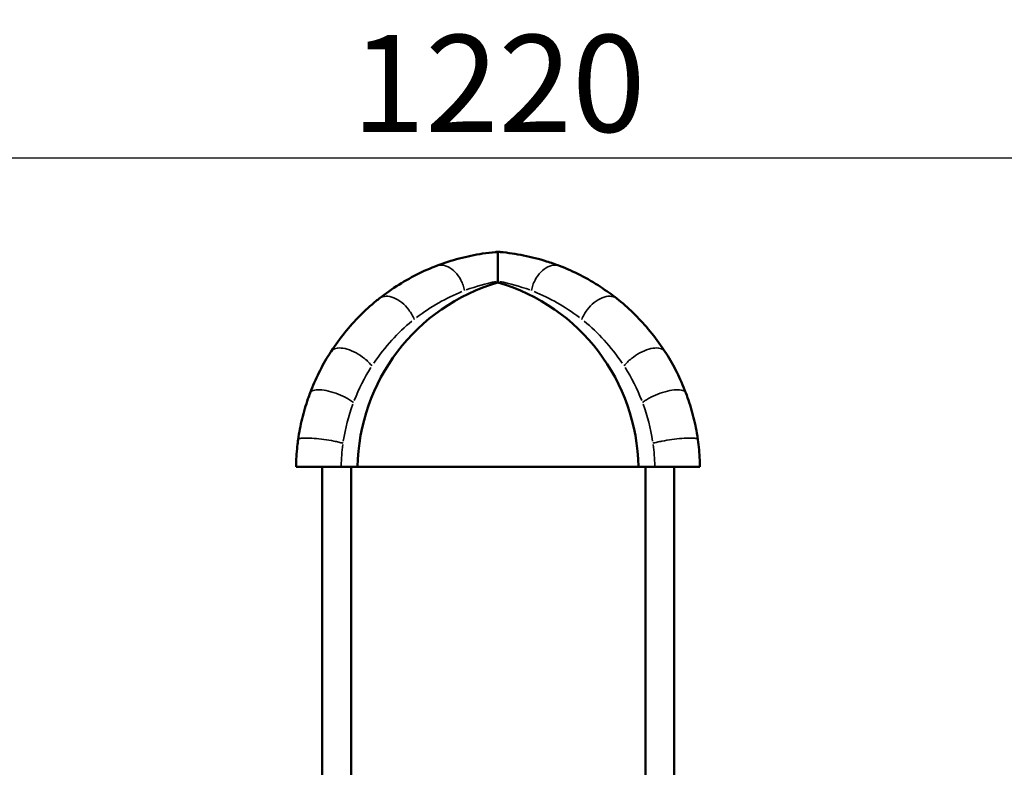
# Model space of a CAD drawing. Units: millimetres. Extents: x 0 to 32952, y 0 to 30992.
# Drawn here: x 12271 to 15316, y 28680 to 30992 of the extents above; entities that cross this region are included whole.
import ezdxf

# ---------------------------------------------------------------- set-up
doc = ezdxf.new("R2010")
doc.units = ezdxf.units.MM
doc.layers.add('MD_Visible', color=7, linetype='Continuous', lineweight=50)
doc.layers.add('MD_Visible Narrow', color=7, linetype='Continuous', lineweight=35)
doc.dimstyles.new('OLCU', dxfattribs={"dimtxt": 300, "dimasz": 150, "dimexe": 0.18, "dimexo": 0.0625, "dimgap": 80, "dimtad": 1, "dimdec": 0, "dimlfac": 0.1, "dimrnd": 5, "dimzin": 0, "dimdsep": 46, "dimtxsty": 'Standard', "dimcen": 0.09, "dimse1": 1, "dimse2": 1, "dimadec": 0, "dimazin": 0, "dimtfac": 1, "dimtdec": 0, "dimtofl": 0, "dimtmove": 0, "dimatfit": 3, "dimfxl": 1, "dimtolj": 1, "dimtzin": 0, "dimarcsym": 0})

# ---------------------------------------------------------------- blocks, each defined once
blk = doc.blocks.new('CustomObjectsInViewport4_0')
at = {"layer": 'MD_Visible', "extrusion": (0, 1, 0)}
for p, q in [((13750.4, 30184), (13750.4, 30179.8)), ((13206.9, 29609.2), (13206.9, 28607.9)), ((13316.1, 29609.2), (13265.4, 29609.2)), ((13295.8, 29609.2), (13295.8, 28610.2)), ((14184.7, 29609.2), (13316.1, 29609.2)), ((14235.4, 29609.2), (14184.7, 29609.2)), ((14206.9, 29609.2), (14206.9, 28610.4)), ((14295.8, 29609.2), (14295.8, 28626.6))]:
    blk.add_line(p, q, dxfattribs=at)
at = {"layer": 'MD_Visible'}
blk.add_ellipse((13921, 29599.4), major_axis=(0, -605), ratio=1, start_param=3.427502, end_param=4.696227, dxfattribs=at)
at = {"layer": 'MD_Visible', "extrusion": (1.22465e-16, 0, -1)}
blk.add_ellipse((13579.8, 29599.4), major_axis=(605, 0), ratio=1, start_param=4.998298, end_param=6.267023, dxfattribs=at)
at = {"layer": 'MD_Visible'}
for points, knots in [([(13560, 30230.8), (13583.3, 30239.7), (13607, 30247.4), (13654.6, 30260.1), (13678.7, 30265.1), (13716.2, 30270.8), (13729.6, 30272.4), (13743.1, 30273.6)], [0.005448, 0.005448, 0.005448, 0.005448, 9.728868, 9.728868, 19.429785, 19.429785, 24.803818, 24.803818, 24.803818, 24.803818]), ([(13743.1, 30273.5), (13744.1, 30273.5), (13745.1, 30273.5), (13746.7, 30273.6), (13747.4, 30273.6), (13748.4, 30273.6), (13748.8, 30273.6), (13749.7, 30273.6), (13750, 30273.6), (13750.2, 30273.6), (13750.2, 30273.6), (13750.2, 30273.6), (13750.3, 30273.6), (13750.3, 30273.6), (13750.3, 30273.6), (13750.3, 30273.6), (13750.3, 30273.6), (13750.4, 30273.6), (13750.4, 30273.5), (13750.4, 30273.5), (13750.4, 30273.4), (13750.4, 30273.3), (13750.4, 30273.2), (13750.4, 30272.9), (13750.4, 30272.6), (13750.4, 30271.8), (13750.4, 30271.2), (13750.4, 30269), (13750.4, 30267), (13750.4, 30259.9), (13750.4, 30253.3), (13750.4, 30236.7), (13750.4, 30227.4), (13750.4, 30212.3), (13750.4, 30206.9), (13750.4, 30195.7), (13750.4, 30189.9), (13750.4, 30184)], [0.685234, 0.685234, 0.685234, 0.685234, 3.654266, 3.654266, 5.725561, 5.725561, 6.803993, 6.803993, 8.941626, 8.941626, 9.645683, 9.645683, 10.238121, 10.238121, 10.892798, 10.892798, 11.998507, 11.998507, 13.86711, 13.86711, 16.135681, 16.135681, 20.469005, 20.469005, 29.040732, 29.040732, 46.205704, 46.205704, 80.66654, 80.66654, 149.8397, 149.8397, 216.93723, 216.93723, 250.762992, 250.762992, 284.932252, 284.932252, 284.932252, 284.932252]), ([(13743.1, 30273.6), (13743.1, 30273.6), (13743.1, 30273.6), (13743.1, 30273.6), (13743.1, 30273.5), (13743.1, 30273.5)], [-1.235561, -1.235561, -1.235561, -1.235561, 0, 0, 6.078231, 6.078231, 6.078231, 6.078231]), ([(13757.7, 30273.6), (13757.7, 30273.6), (13757.7, 30273.6), (13757.7, 30273.6), (13757.7, 30273.6), (13757.7, 30273.5)], [-1.032629, -1.032629, -1.032629, -1.032629, 0, 0, 6.271828, 6.271828, 6.271828, 6.271828]), ([(13757.7, 30273.6), (13781.8, 30271.5), (13805.9, 30268), (13853.7, 30258.3), (13877.4, 30252.2), (13914.2, 30240.5), (13927.6, 30235.9), (13940.8, 30230.8)], [0, 0, 0, 0, 9.642143, 9.642143, 19.288987, 19.288987, 24.79891, 24.79891, 24.79891, 24.79891]), ([(13383.1, 30129.9), (13402.8, 30145.3), (13423.1, 30159.6), (13464.6, 30185.6), (13485.8, 30197.4), (13524.7, 30216.4), (13542.3, 30224), (13560.1, 30230.8)], [0.006428, 0.006428, 0.006428, 0.006428, 9.187413, 9.187413, 18.344819, 18.344819, 25.705001, 25.705001, 25.705001, 25.705001]), ([(13940.7, 30230.8), (13962.6, 30222.5), (13984.1, 30212.9), (14026.5, 30191.2), (14047.3, 30179.1), (14084.6, 30154.6), (14101.3, 30142.7), (14117.7, 30129.9)], [0, 0, 0, 0, 9.037966, 9.037966, 18.096924, 18.096924, 25.698615, 25.698615, 25.698615, 25.698615]), ([(13234.2, 29966.3), (13247.5, 29986.6), (13261.7, 30006.1), (13291.5, 30043), (13307, 30060.4), (13339.5, 30093.1), (13356.3, 30108.4), (13376.9, 30125), (13380, 30127.5), (13383.2, 30129.9)], [0, 0, 0, 0, 8.137621, 8.137621, 16.26012, 16.26012, 24.356661, 24.356661, 25.803011, 25.803011, 25.803011, 25.803011]), ([(14117.6, 30129.9), (14135.1, 30116.4), (14152.1, 30101.6), (14184.7, 30070.1), (14200.4, 30053.1), (14230.4, 30017.3), (14244.8, 29998.3), (14261.2, 29974.5), (14263.9, 29970.4), (14266.6, 29966.3)], [0, 0, 0, 0, 8.02614, 8.02614, 16.072198, 16.072198, 24.161902, 24.161902, 25.80321, 25.80321, 25.80321, 25.80321]), ([(13169.3, 29838.1), (13177.5, 29859.4), (13186.5, 29880.2), (13206.4, 29920.3), (13217.2, 29939.6), (13230.6, 29960.8), (13232.3, 29963.5), (13234.1, 29966.2)], [0, 0, 0, 0, 7.202907, 7.202907, 14.399251, 14.399251, 15.48065, 15.48065, 15.48065, 15.48065]), ([(14266.7, 29966.2), (14278.5, 29948.1), (14289.6, 29929), (14309.9, 29889.5), (14319.3, 29868.9), (14329, 29844.6), (14330.3, 29841.3), (14331.5, 29838.1)], [0, 0, 0, 0, 7.192984, 7.192984, 14.384557, 14.384557, 15.48067, 15.48067, 15.48067, 15.48067]), ([(13132.3, 29694), (13135.4, 29715.7), (13139.5, 29737.1), (13149.7, 29779.2), (13155.7, 29799.8), (13164.8, 29825.9), (13167, 29832), (13169.3, 29838.1)], [0, 0, 0, 0, 6.620172, 6.620172, 13.235288, 13.235288, 15.262431, 15.262431, 15.262431, 15.262431]), ([(14331.5, 29838.1), (14339, 29818.3), (14345.7, 29798), (14357, 29756.4), (14361.7, 29735.1), (14366.5, 29707.1), (14367.5, 29700.6), (14368.5, 29694)], [0, 0, 0, 0, 6.634752, 6.634752, 13.25866, 13.25866, 15.262401, 15.262401, 15.262401, 15.262401]), ([(13125.7, 29609.2), (13126, 29630.5), (13127.3, 29651.8), (13130.4, 29679.9), (13131.3, 29687), (13132.3, 29694)], [0, 0, 0, 0, 6.38731, 6.38731, 8.533393, 8.533393, 8.533393, 8.533393]), ([(14368.5, 29694), (14371.5, 29673.1), (14373.4, 29651.9), (14374.7, 29623.5), (14374.9, 29616.3), (14375.1, 29609.2)], [0, 0, 0, 0, 6.391886, 6.391886, 8.533388, 8.533388, 8.533388, 8.533388]), ([(13265.4, 29609.2), (13261.3, 29609.2), (13256.8, 29609.2), (13247.1, 29609.2), (13241.9, 29609.2), (13226.5, 29609.2), (13216, 29609.2), (13194.8, 29609.2), (13184.3, 29609.2), (13164.9, 29609.2), (13156.1, 29609.2), (13141.3, 29609.2), (13135.5, 29609.2), (13127.7, 29609.2), (13125.7, 29609.2), (13125.7, 29609.2)], [-257.70611, -257.70611, -257.70611, -257.70611, -240.359385, -240.359385, -223.003604, -223.003604, -191.163069, -191.163069, -159.322046, -159.322046, -127.476601, -127.476601, -95.622904, -95.622904, -64.455515, -64.455515, -64.455515, -64.455515]), ([(14375.1, 29609.2), (14375.1, 29609.2), (14375, 29609.2), (14374.8, 29609.2), (14372.5, 29609.2), (14364.1, 29609.2), (14358, 29609.2), (14342.7, 29609.2), (14333.7, 29609.2), (14314, 29609.2), (14303.4, 29609.2), (14282.1, 29609.2), (14271.6, 29609.2), (14251.9, 29609.2), (14243, 29609.2), (14235.4, 29609.2)], [-193.324247, -193.324247, -193.324247, -193.324247, -191.73772, -191.73772, -159.793332, -159.793332, -127.84812, -127.84812, -95.898196, -95.898196, -63.940165, -63.940165, -31.972864, -31.972864, 0, 0, 0, 0])]:
    blk.add_open_spline(points, degree=3, knots=knots, dxfattribs=at)
for points in [[(13750.4, 30274.1), (13747.9, 30274.1), (13745.5, 30273.9), (13743.1, 30273.5)], [(13743.1, 30273.6), (13744.4, 30273.7), (13745.7, 30273.9), (13747, 30274)], [(13750.4, 30274.1), (13752.8, 30274.1), (13755.3, 30273.9), (13757.7, 30273.5)], [(13753.8, 30274), (13755.1, 30273.9), (13756.4, 30273.7), (13757.7, 30273.6)], [(13750.4, 30184), (13750.4, 30184), (13750.4, 30184), (13750.4, 30184)]]:
    blk.add_open_spline(points, degree=3, dxfattribs=at)
at = {"layer": 'MD_Visible Narrow'}
for centre, major_axis, start_param, end_param in [((13859.8, 29045.5), (0, 1149), 0.141524, 0.258411), ((13641, 29045.5), (0, 1149), -0.258411, -0.14152), ((13828.5, 29201.9), (0, 986.5), 0.275193, 0.492619), ((13672.3, 29201.9), (0, 986.5), -0.492619, -0.275193), ((13741.8, 29419), (0, 737.2), 0.517478, 0.804832), ((13759, 29419), (0, 737.2), -0.804832, -0.517478), ((13649.6, 29544.3), (0, 556.3), 0.838355, 1.062732), ((13851.2, 29544.3), (0, 556.3), -1.062732, -0.838355), ((13588.5, 29591.2), (0, 458.1), 1.09042, 1.3556), ((13912.3, 29591.2), (0, 458.1), -1.3556, -1.09042), ((13562.9, 29599.6), (0, 420.9), 1.381495, 1.539324), ((13937.9, 29599.6), (0, 420.9), -1.539324, -1.381495)]:
    blk.add_ellipse(centre, major_axis=major_axis, ratio=0.707107, start_param=start_param, end_param=end_param, dxfattribs=at)
for points, knots in [([(13757.7, 30273.5), (13756.5, 30273.5), (13755.4, 30273.6), (13753.6, 30273.6), (13753, 30273.6), (13752.1, 30273.6), (13751.8, 30273.6), (13751, 30273.6), (13750.8, 30273.6), (13750.6, 30273.6), (13750.6, 30273.6), (13750.5, 30273.6), (13750.5, 30273.6), (13750.5, 30273.6), (13750.5, 30273.7), (13750.5, 30273.7), (13750.4, 30273.7), (13750.4, 30273.7), (13750.4, 30273.7), (13750.4, 30273.8), (13750.4, 30273.8), (13750.4, 30273.9), (13750.4, 30274), (13750.4, 30274.1), (13750.4, 30274.1), (13750.4, 30274.1)], [0, 0, 0, 0, 3.497414, 3.497414, 5.322804, 5.322804, 6.258524, 6.258524, 8.058822, 8.058822, 8.668302, 8.668302, 9.185122, 9.185122, 9.773033, 9.773033, 10.791056, 10.791056, 12.484411, 12.484411, 14.521684, 14.521684, 18.403269, 18.403269, 21.253714, 21.253714, 21.253714, 21.253714]), ([(13560.1, 30230.8), (13564.2, 30232.4), (13568.6, 30233.2), (13580.6, 30233.5), (13588.4, 30231.7), (13603.8, 30224.3), (13611.3, 30218.7), (13624.9, 30204.6), (13630.9, 30196.2), (13638.4, 30181.8), (13640.7, 30176.5), (13644.5, 30165.5), (13646, 30160), (13647.1, 30154.4)], [107.989282, 107.989282, 107.989282, 107.989282, 127.472155, 127.472155, 159.318568, 159.318568, 191.151539, 191.151539, 222.979507, 222.979507, 240.33209, 240.33209, 257.67575, 257.67575, 257.67575, 257.67575]), ([(13940.7, 30230.8), (13936.6, 30232.4), (13932.3, 30233.2), (13920.2, 30233.5), (13912.4, 30231.7), (13897, 30224.3), (13889.5, 30218.8), (13876, 30204.7), (13869.9, 30196.2), (13862.4, 30181.8), (13860.1, 30176.5), (13856.3, 30165.6), (13854.8, 30160), (13853.7, 30154.4)], [107.988971, 107.988971, 107.988971, 107.988971, 127.399756, 127.399756, 159.250524, 159.250524, 191.101145, 191.101145, 222.951363, 222.951363, 240.313469, 240.313469, 257.675567, 257.675567, 257.675567, 257.675567]), ([(13383.2, 30129.9), (13383.7, 30130.4), (13384.3, 30130.8), (13390.3, 30134.9), (13397, 30136.8), (13411.9, 30137.2), (13420, 30135.5), (13436.6, 30128.8), (13444.9, 30123.8), (13460.8, 30111), (13468.2, 30103.3), (13478.1, 30090.2), (13481.2, 30085.4), (13486.8, 30075.5), (13489.2, 30070.4), (13491.2, 30065.4)], [92.107277, 92.107277, 92.107277, 92.107277, 95.549603, 95.549603, 127.401227, 127.401227, 159.253361, 159.253361, 191.105377, 191.105377, 222.956696, 222.956696, 240.316193, 240.316193, 257.675709, 257.675709, 257.675709, 257.675709]), ([(14117.6, 30129.9), (14117.1, 30130.4), (14116.5, 30130.8), (14110.4, 30134.9), (14103.8, 30136.8), (14088.9, 30137.2), (14080.8, 30135.5), (14064.2, 30128.8), (14055.8, 30123.8), (14040, 30111), (14032.6, 30103.3), (14022.7, 30090.2), (14019.6, 30085.4), (14014, 30075.5), (14011.6, 30070.4), (14009.6, 30065.4)], [92.107274, 92.107274, 92.107274, 92.107274, 95.54923, 95.54923, 127.399834, 127.399834, 159.250581, 159.250581, 191.101194, 191.101194, 222.951431, 222.951431, 240.313556, 240.313556, 257.675675, 257.675675, 257.675675, 257.675675]), ([(13234.2, 29966.3), (13235.8, 29968.8), (13238, 29970.9), (13245.4, 29975.4), (13251.7, 29976.9), (13266.5, 29977.2), (13274.9, 29975.9), (13292.9, 29970.7), (13302.3, 29966.8), (13320.8, 29956.8), (13329.7, 29950.9), (13342.2, 29940.7), (13346.4, 29937), (13353.9, 29929.3), (13357.4, 29925.4), (13360.4, 29921.4)], [77.037633, 77.037633, 77.037633, 77.037633, 95.549415, 95.549415, 127.399976, 127.399976, 159.250692, 159.250692, 191.10133, 191.10133, 222.951674, 222.951674, 240.313795, 240.313795, 257.675918, 257.675918, 257.675918, 257.675918]), ([(14266.6, 29966.3), (14265, 29968.8), (14262.8, 29970.9), (14255.3, 29975.4), (14249.1, 29976.9), (14234.3, 29977.2), (14225.9, 29975.9), (14207.9, 29970.7), (14198.5, 29966.8), (14180, 29956.8), (14171.1, 29950.9), (14158.6, 29940.7), (14154.4, 29937), (14146.8, 29929.3), (14143.4, 29925.4), (14140.4, 29921.4)], [77.037633, 77.037633, 77.037633, 77.037633, 95.549516, 95.549516, 127.400104, 127.400104, 159.250885, 159.250885, 191.101652, 191.101652, 222.952224, 222.952224, 240.314082, 240.314082, 257.675921, 257.675921, 257.675921, 257.675921]), ([(13169.3, 29838.1), (13170.3, 29840.8), (13172.6, 29843), (13180.4, 29846.6), (13186.4, 29847.7), (13201.2, 29847.8), (13209.8, 29846.9), (13228.6, 29843.3), (13238.5, 29840.6), (13258.5, 29833.6), (13268.3, 29829.5), (13282.4, 29822.4), (13287.1, 29819.8), (13295.9, 29814.4), (13299.9, 29811.6), (13303.5, 29808.9)], [69.671467, 69.671467, 69.671467, 69.671467, 95.549216, 95.549216, 127.399851, 127.399851, 159.250618, 159.250618, 191.101219, 191.101219, 222.9514, 222.9514, 240.31348, 240.31348, 257.675528, 257.675528, 257.675528, 257.675528]), ([(14331.5, 29838.1), (14330.5, 29840.8), (14328.2, 29843), (14320.4, 29846.6), (14314.4, 29847.7), (14299.6, 29847.8), (14291, 29846.9), (14272.2, 29843.3), (14262.2, 29840.6), (14242.2, 29833.6), (14232.4, 29829.5), (14218.3, 29822.4), (14213.6, 29819.7), (14204.9, 29814.4), (14200.9, 29811.6), (14197.3, 29808.9)], [69.671468, 69.671468, 69.671468, 69.671468, 95.552068, 95.552068, 127.407454, 127.407454, 159.26479, 159.26479, 191.123724, 191.123724, 222.983936, 222.983936, 240.329794, 240.329794, 257.67574, 257.67574, 257.67574, 257.67574]), ([(13132.3, 29694), (13132.5, 29695.4), (13134.6, 29696.5), (13142.3, 29698.2), (13148.2, 29698.6), (13162.9, 29698.7), (13171.7, 29698.3), (13191, 29696.8), (13201.4, 29695.7), (13222.4, 29692.8), (13232.9, 29691), (13248, 29688.1), (13253.1, 29687), (13262.7, 29684.7), (13267.1, 29683.6), (13271.1, 29682.5)], [65.261497, 65.261497, 65.261497, 65.261497, 95.549157, 95.549157, 127.399764, 127.399764, 159.250525, 159.250525, 191.101152, 191.101152, 222.951389, 222.951389, 240.313502, 240.313502, 257.675609, 257.675609, 257.675609, 257.675609]), ([(14368.5, 29694), (14368.3, 29695.4), (14366.2, 29696.6), (14358.3, 29698.2), (14352.4, 29698.6), (14337.5, 29698.7), (14328.7, 29698.3), (14309.3, 29696.7), (14298.8, 29695.6), (14277.7, 29692.7), (14267.3, 29690.9), (14252.3, 29688), (14247.3, 29686.9), (14237.9, 29684.7), (14233.6, 29683.6), (14229.7, 29682.5)], [65.263224, 65.263224, 65.263224, 65.263224, 95.853801, 95.853801, 127.805157, 127.805157, 159.75606, 159.75606, 191.706235, 191.706235, 223.65552, 223.65552, 240.668274, 240.668274, 257.680243, 257.680243, 257.680243, 257.680243])]:
    blk.add_open_spline(points, degree=3, knots=knots, dxfattribs=at)
for points in [[(13234.1, 29966.2), (13234.1, 29966.3), (13234.1, 29966.3), (13234.2, 29966.3)], [(14266.7, 29966.2), (14266.7, 29966.3), (14266.6, 29966.3), (14266.6, 29966.3)], [(13169.3, 29838.1), (13169.3, 29838.1), (13169.3, 29838.1), (13169.3, 29838.1)], [(14331.5, 29838.1), (14331.5, 29838.1), (14331.5, 29838.1), (14331.5, 29838.1)], [(13132.3, 29694), (13132.3, 29694), (13132.3, 29694), (13132.3, 29694)], [(14368.5, 29694), (14368.5, 29694), (14368.5, 29694), (14368.5, 29694)]]:
    blk.add_open_spline(points, degree=3, dxfattribs=at)
blk = doc.blocks.new('*D6')
at = {"color": 0, "lineweight": -2, "transparency": 16777216}
blk.add_line((7810.9, 30564.7), (19694.1, 30565.6), dxfattribs=at)
at = {"color": 0, "transparency": 16777216}
for points in [[(7810.9, 30589.7), (7810.9, 30539.7), (7660.9, 30564.7)], [(19694.1, 30590.6), (19694.1, 30540.6), (19844.1, 30565.6)]]:
    blk.add_solid(points, dxfattribs=at)
at = {"layer": 'Defpoints', "color": 0, "transparency": 16777216}
for p in [(19844.1, 30565.6), (7661.2, 25877.2), (19844.4, 25878.2)]:
    blk.add_point(p, dxfattribs=at)
at = {"color": 0, "transparency": 16777216, "insert": (13752.4, 30795.1), "char_height": 300, "attachment_point": 5, "rotation": 0.0044}
blk.add_mtext('\\A1;1220', dxfattribs=at)

msp = doc.modelspace()

# ---------------------------------------------------------------- block references
at = {"layer": 'MD_Visible'}
msp.add_blockref('CustomObjectsInViewport4_0', (0, 0), dxfattribs=at)

# ---------------------------------------------------------------- dimensions: what is measured, and where the dimension line sits
dim = msp.add_linear_dim(base=(19844.1, 30565.6), p1=(7661.2, 25877.2), p2=(19844.4, 25878.2), angle=0.0044, dimstyle='OLCU')
dim.commit()
dim.dimension.update_dxf_attribs({"geometry": '*D6', "text_midpoint": (13752.4, 30565.1), "dimtype": 161})

doc.saveas('drawing.dxf')
